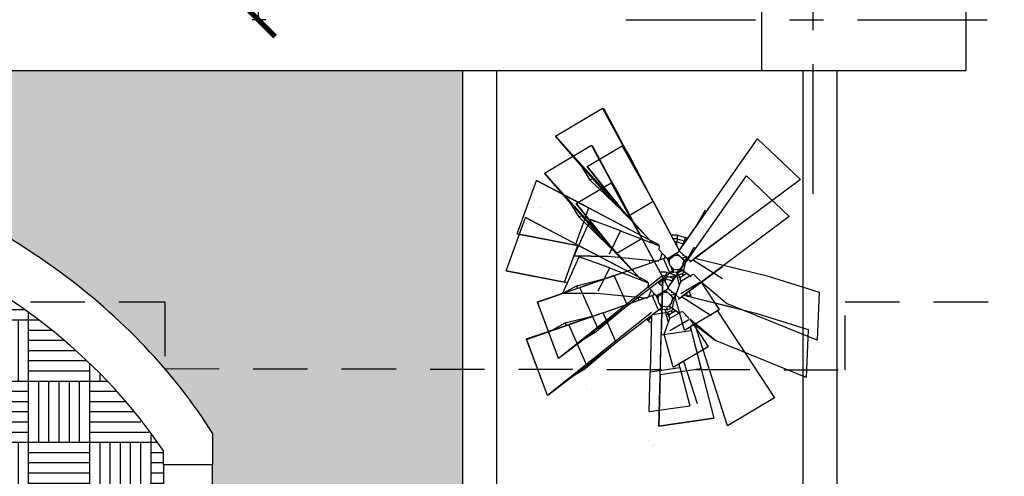
# Model space of a CAD drawing. Extents: x 713.6 to 768.7, y 21.6 to 66.6.
# Drawn here: x 752.5 to 755.4, y 32.5 to 33.9 of the extents above; entities that cross this region are included whole.
import ezdxf

# ---------------------------------------------------------------- set-up
doc = ezdxf.new("R2010")
doc.units = 0
doc.header["$LTSCALE"] = 0.08
doc.header["$MEASUREMENT"] = 0
doc.header["$PDMODE"] = 3
for name, pattern in [('CENTER', [50.8, 31.75, -6.35, 6.35, -6.35]), ('DOT2', [0.125, 0, -0.125]), ('HIDDEN', [0.375, 0.25, -0.125]), ('PEN_TYPE_1', [0])]:
    doc.linetypes.add(name, pattern=pattern)
doc.layers.get('0').update_dxf_attribs({"linetype": 'CONTINUOUS'})
doc.layers.get('DEFPOINTS').update_dxf_attribs({"linetype": 'CONTINUOUS'})
for name, color, linetype in [('Cotas Internas', 144, 'CONTINUOUS'), ('EJES', 14, 'CONTINUOUS'), ('ESTRUCTURA 2', 1, 'CONTINUOUS'), ('Mobiliario-Personas', 7, 'CONTINUOUS'), ('PAREDES', 2, 'CONTINUOUS'), ('Texturas de Pisos', 9, 'CONTINUOUS'), ('VEGETACION', 5, 'CONTINUOUS'), ('VISTAS', 6, 'CONTINUOUS')]:
    doc.layers.add(name, color=color, linetype=linetype)
doc.styles.add('ARIAL', font='ARIAL.TTF')
doc.dimstyles.new('Santos 50', dxfattribs={"dimtxt": 0.1, "dimasz": 0.1, "dimexe": 0.018, "dimexo": 0.00625, "dimgap": 0.02, "dimtad": 1, "dimzin": 4, "dimdsep": 46, "dimtxsty": 'ARIAL', "dimblk": 'ARCHTICK', "dimcen": 0.009, "dimclrd": 256, "dimclre": 256, "dimclrt": 256, "dimadec": 0, "dimazin": 1, "dimtfac": 1, "dimtofl": 0, "dimtmove": 0, "dimatfit": 3, "dimldrblk": 'ARCHTICK', "dimfxl": 0, "dimtolj": 1, "dimtzin": 0, "dimlwd": -1, "dimlwe": -1, "dimarcsym": 0})

# ---------------------------------------------------------------- blocks, each defined once
blk = doc.blocks.new('_ARCHTICK')
at = {"color": 0, "linetype": 'ByBlock', "ltscale": 0.05, "const_width": 0.15}
blk.add_lwpolyline([(-0.5, -0.5), (0.5, 0.5)], dxfattribs=at)
blk = doc.blocks.new('*D190')
at = {"layer": 'Cotas Internas', "linetype": 'ByBlock'}
for p, q in [((753.2369, 35.8917), (753.1959, 35.8917)), ((753.2139, 35.8917), (753.2139, 33.8592)), ((753.2369, 33.8592), (753.1959, 33.8592))]:
    blk.add_line(p, q, dxfattribs=at)
at = {"layer": 'DEFPOINTS', "color": 0, "linetype": 'ByBlock'}
for p in [(753.2432, 35.8917), (753.2139, 33.8592), (753.2432, 33.8592)]:
    blk.add_point(p, dxfattribs=at)
at = {"layer": 'Cotas Internas', "linetype": 'ByBlock', "xscale": 0.1, "yscale": 0.1, "zscale": 0.1}
for p, rotation in [((753.2139, 35.8917), 90), ((753.2139, 33.8592), 270)]:
    blk.add_blockref('_ARCHTICK', p, dxfattribs=dict(at, rotation=rotation))
at = {"layer": 'Cotas Internas', "linetype": 'ByBlock', "insert": (753.1428, 34.8755), "char_height": 0.1, "attachment_point": 5, "rotation": 90, "style": 'ARIAL'}
blk.add_mtext('\\A1;2.03', dxfattribs=at)

msp = doc.modelspace()

# ---------------------------------------------------------------- hatches: boundary and pattern name
at = {"layer": 'Texturas de Pisos', "linetype": 'DOT2', "ltscale": 2}
h = msp.add_hatch(dxfattribs=at)
h.set_pattern_fill('AR-PARQ1,_O', color=6, scale=0.015, double=1)
h.set_pattern_definition([(90, (-8.50104, 1.29602), (-0.18, 0.18), [0.18, -0.18]), (90, (-8.47104, 1.29602), (-0.18, 0.18), [0.18, -0.18]), (90, (-8.44104, 1.29602), (-0.18, 0.18), [0.18, -0.18]), (90, (-8.41104, 1.29602), (-0.18, 0.18), [0.18, -0.18]), (90, (-8.38104, 1.29602), (-0.18, 0.18), [0.18, -0.18]), (90, (-8.35104, 1.29602), (-0.18, 0.18), [0.18, -0.18]), (90, (-8.32104, 1.29602), (-0.18, 0.18), [0.18, -0.18]), (0, (-8.50104, 1.47602), (0.18, -0.18), [0.18, -0.18]), (0, (-8.50104, 1.50602), (0.18, -0.18), [0.18, -0.18]), (0, (-8.50104, 1.53602), (0.18, -0.18), [0.18, -0.18]), (0, (-8.50104, 1.56602), (0.18, -0.18), [0.18, -0.18]), (0, (-8.50104, 1.59602), (0.18, -0.18), [0.18, -0.18]), (0, (-8.50104, 1.62602), (0.18, -0.18), [0.18, -0.18]), (0, (-8.50104, 1.65602), (0.18, -0.18), [0.18, -0.18])])
edge = h.paths.add_edge_path()
edge.add_line((752.5244, 32.2251), (752.7002, 32.2251))
edge.add_line((752.7002, 32.2251), (752.7025, 32.2332))
edge.add_arc((752.7164, 32.2296), 0.0143, 51.8956, 165.1929, ccw=False)
edge.add_line((752.7252, 32.2408), (752.7462, 32.2251))
edge.add_line((752.7462, 32.2251), (752.7564, 32.2251))
edge.add_line((752.7564, 32.2251), (752.7564, 32.2943))
edge.add_line((752.7564, 32.2943), (752.7814, 32.2943))
edge.add_line((752.7814, 32.2943), (752.7814, 32.2251))
edge.add_line((752.7814, 32.2251), (752.9359, 32.2251))
edge.add_line((752.9359, 32.2251), (752.9359, 32.5905))
edge.add_ellipse((751.1078, 31.9251), major_axis=(-2.0369, 0), ratio=0.740602, start_angle=206.1719, end_angle=333.8281)
edge.add_line((749.2797, 32.5905), (749.2797, 32.4301))
edge.add_line((749.2797, 32.4301), (749.7236, 32.4301))
edge.add_line((749.7236, 32.4301), (749.7236, 32.3941))
edge.add_arc((749.2176, 32.4326), 0.5075, 277.0277, 355.6486, ccw=False)
edge.add_line((749.2797, 31.9289), (749.2797, 31.2598))
edge.add_ellipse((751.1078, 31.9251), major_axis=(2.0369, 0), ratio=0.740602, start_angle=206.1705, end_angle=333.8281)
edge.add_line((752.9359, 31.2598), (752.9359, 31.6251))
edge.add_line((752.9359, 31.6251), (752.7814, 31.6251))
edge.add_line((752.7814, 31.6251), (752.7814, 31.556))
edge.add_line((752.7814, 31.556), (752.7564, 31.556))
edge.add_line((752.7564, 31.556), (752.7564, 31.6251))
edge.add_line((752.7564, 31.6251), (752.7462, 31.6251))
edge.add_line((752.7462, 31.6251), (752.7252, 31.6094))
edge.add_arc((752.7164, 31.6207), 0.0143, 194.8071, 308.1044, ccw=False)
edge.add_line((752.7025, 31.617), (752.7002, 31.6251))
edge.add_line((752.7002, 31.6251), (752.5244, 31.6251))
edge.add_line((752.5244, 31.6251), (752.5244, 31.9251))
edge.add_line((752.5244, 31.9251), (752.5244, 32.2251))
h.paths.add_polyline_path([(749.9776, 32.6225), (749.9782, 32.6222, -0.004745)], flags=16)
edge = h.paths.add_edge_path()
edge.add_line((752.0693, 31.1183), (752.4352, 30.8113))
edge.add_spline(control_points=[(752.4352, 30.8113), (752.2929, 30.719), (752.133, 30.6412), (751.611, 30.4608), (751.2127, 30.4164), (750.4465, 30.4954), (750.08, 30.6186), (749.6408, 30.9001), (749.5122, 31.0108), (749.4077, 31.1324)], knot_values=[3.993456, 3.993456, 3.993456, 3.993456, 4.275682, 4.275682, 4.850673, 4.850673, 5.425664, 5.425664, 5.717085, 5.717085, 5.717085, 5.717085], degree=3, periodic=0)
edge.add_line((749.4077, 31.1324), (749.839, 31.3335))
edge.add_spline(control_points=[(749.839, 31.3335), (749.9287, 31.2503), (750.0391, 31.1724), (750.3401, 31.0192), (750.5451, 30.953), (750.975, 30.8852), (751.2018, 30.8838), (751.6366, 30.9443), (751.8413, 31.006), (752.0348, 31.1003), (752.0522, 31.1092), (752.0693, 31.1183)], knot_values=[4.091583, 4.091583, 4.091583, 4.091583, 4.385773, 4.385773, 4.780578, 4.780578, 5.175382, 5.175382, 5.570186, 5.570186, 5.610006, 5.610006, 5.610006, 5.610006], degree=3, periodic=0)
h.paths.add_polyline_path([(750.5884, 32.7852, -0.43623), (750.544, 32.8025), (750.544, 32.8024, 0.434959), (750.5884, 32.7852, -938.152817), (750.5884, 32.7851, -0.001066)], flags=16)
h.paths.add_polyline_path([(750.5106, 32.636, 0.000106), (750.5104, 32.6367, -0.003739), (750.5106, 32.6361, -0.000305)], flags=16)
h.paths.add_polyline_path([(750.3414, 32.3324), (750.303, 32.424, 0.054951), (750.2665, 32.4899), (750.2665, 32.4899, -0.054951), (750.303, 32.424), (750.3416, 32.3318, -0.00344)], flags=16)
h.paths.add_polyline_path([(750.3222, 32.5501), (750.2883, 32.6774, -0.286513), (750.3679, 32.6816, -0.002529), (750.3672, 32.682, 0.283691), (750.2883, 32.6774), (750.3222, 32.5499, -0.000139)], flags=16)
h.paths.add_polyline_path([(749.7236, 32.3941), (749.2797, 32.3941), (749.2797, 31.9289, 0.35717)], flags=16)
edge = h.paths.add_edge_path(flags=16)
edge.add_spline(control_points=[(749.9727, 32.6254), (749.9241, 32.5907), (749.8794, 32.5543), (749.839, 32.5168)], knot_values=[5.477374, 5.477374, 5.477374, 5.477374, 5.610006, 5.610006, 5.610006, 5.610006], degree=3, periodic=0)
edge.add_spline(control_points=[(749.839, 32.5168), (749.8794, 32.5543), (749.9241, 32.5907), (749.9727, 32.6254)], knot_values=[5.477374, 5.477374, 5.477374, 5.477374, 5.610006, 5.610006, 5.610006, 5.610006], degree=3, periodic=0)
edge = h.paths.add_edge_path(flags=0)
edge.add_spline(control_points=[(749.9727, 32.6254), (749.9241, 32.5907), (749.8794, 32.5543), (749.839, 32.5168)], knot_values=[5.477374, 5.477374, 5.477374, 5.477374, 5.610006, 5.610006, 5.610006, 5.610006], degree=3, periodic=0)
edge.add_spline(control_points=[(749.9727, 32.6254), (749.9241, 32.5907), (749.8794, 32.5543), (749.839, 32.5168)], knot_values=[5.477374, 5.477374, 5.477374, 5.477374, 5.610006, 5.610006, 5.610006, 5.610006], degree=3, periodic=0)
edge = h.paths.add_edge_path(flags=16)
edge.add_spline(control_points=[(750.1042, 32.7092), (750.0862, 32.699), (750.0685, 32.6885), (750.0513, 32.6778)], knot_values=[5.365404, 5.365404, 5.365404, 5.365404, 5.40877, 5.40877, 5.40877, 5.40877], degree=3, periodic=0)
edge.add_spline(control_points=[(750.0513, 32.6778), (750.0685, 32.6885), (750.0862, 32.699), (750.1042, 32.7092)], knot_values=[5.365404, 5.365404, 5.365404, 5.365404, 5.40877, 5.40877, 5.40877, 5.40877], degree=3, periodic=0)
edge = h.paths.add_edge_path(flags=0)
edge.add_spline(control_points=[(750.1042, 32.7092), (750.0862, 32.699), (750.0685, 32.6885), (750.0513, 32.6778)], knot_values=[5.365404, 5.365404, 5.365404, 5.365404, 5.40877, 5.40877, 5.40877, 5.40877], degree=3, periodic=0)
edge.add_spline(control_points=[(750.1042, 32.7092), (750.0862, 32.699), (750.0685, 32.6885), (750.0513, 32.6778)], knot_values=[5.365404, 5.365404, 5.365404, 5.365404, 5.40877, 5.40877, 5.40877, 5.40877], degree=3, periodic=0)
edge = h.paths.add_edge_path(flags=16)
edge.add_spline(control_points=[(750.5142, 32.8773), (750.4939, 32.8716), (750.4738, 32.8656), (750.4539, 32.8593)], knot_values=[5.075168, 5.075168, 5.075168, 5.075168, 5.114486, 5.114486, 5.114486, 5.114486], degree=3, periodic=0)
edge.add_spline(control_points=[(750.4539, 32.8593), (750.4738, 32.8656), (750.4939, 32.8716), (750.5142, 32.8773)], knot_values=[5.075168, 5.075168, 5.075168, 5.075168, 5.114486, 5.114486, 5.114486, 5.114486], degree=3, periodic=0)
edge = h.paths.add_edge_path(flags=0)
edge.add_spline(control_points=[(750.1042, 32.7092), (750.0862, 32.699), (750.0685, 32.6885), (750.0513, 32.6778)], knot_values=[5.365404, 5.365404, 5.365404, 5.365404, 5.40877, 5.40877, 5.40877, 5.40877], degree=3, periodic=0)
edge.add_spline(control_points=[(750.1042, 32.7092), (750.0862, 32.699), (750.0685, 32.6885), (750.0513, 32.6778)], knot_values=[5.365404, 5.365404, 5.365404, 5.365404, 5.40877, 5.40877, 5.40877, 5.40877], degree=3, periodic=0)
edge = h.paths.add_edge_path(flags=0)
edge.add_spline(control_points=[(750.5142, 32.8773), (750.4939, 32.8716), (750.4738, 32.8656), (750.4539, 32.8593)], knot_values=[5.075168, 5.075168, 5.075168, 5.075168, 5.114486, 5.114486, 5.114486, 5.114486], degree=3, periodic=0)
edge.add_spline(control_points=[(750.5142, 32.8773), (750.4939, 32.8716), (750.4738, 32.8656), (750.4539, 32.8593)], knot_values=[5.075168, 5.075168, 5.075168, 5.075168, 5.114486, 5.114486, 5.114486, 5.114486], degree=3, periodic=0)
edge = h.paths.add_edge_path(flags=0)
edge.add_spline(control_points=[(750.1042, 32.7092), (750.0862, 32.699), (750.0685, 32.6885), (750.0513, 32.6778)], knot_values=[5.365404, 5.365404, 5.365404, 5.365404, 5.40877, 5.40877, 5.40877, 5.40877], degree=3, periodic=0)
edge.add_spline(control_points=[(750.1042, 32.7092), (750.0862, 32.699), (750.0685, 32.6885), (750.0513, 32.6778)], knot_values=[5.365404, 5.365404, 5.365404, 5.365404, 5.40877, 5.40877, 5.40877, 5.40877], degree=3, periodic=0)
edge = h.paths.add_edge_path(flags=0)
edge.add_spline(control_points=[(750.5142, 32.8773), (750.4939, 32.8716), (750.4738, 32.8656), (750.4539, 32.8593)], knot_values=[5.075168, 5.075168, 5.075168, 5.075168, 5.114486, 5.114486, 5.114486, 5.114486], degree=3, periodic=0)
edge.add_spline(control_points=[(750.5142, 32.8773), (750.4939, 32.8716), (750.4738, 32.8656), (750.4539, 32.8593)], knot_values=[5.075168, 5.075168, 5.075168, 5.075168, 5.114486, 5.114486, 5.114486, 5.114486], degree=3, periodic=0)
edge = h.paths.add_edge_path(flags=0)
edge.add_spline(control_points=[(750.1042, 32.7092), (750.0862, 32.699), (750.0685, 32.6885), (750.0513, 32.6778)], knot_values=[5.365404, 5.365404, 5.365404, 5.365404, 5.40877, 5.40877, 5.40877, 5.40877], degree=3, periodic=0)
edge.add_spline(control_points=[(750.1042, 32.7092), (750.0862, 32.699), (750.0685, 32.6885), (750.0513, 32.6778)], knot_values=[5.365404, 5.365404, 5.365404, 5.365404, 5.40877, 5.40877, 5.40877, 5.40877], degree=3, periodic=0)
edge = h.paths.add_edge_path(flags=0)
edge.add_spline(control_points=[(750.5142, 32.8773), (750.4939, 32.8716), (750.4738, 32.8656), (750.4539, 32.8593)], knot_values=[5.075168, 5.075168, 5.075168, 5.075168, 5.114486, 5.114486, 5.114486, 5.114486], degree=3, periodic=0)
edge.add_spline(control_points=[(750.5142, 32.8773), (750.4939, 32.8716), (750.4738, 32.8656), (750.4539, 32.8593)], knot_values=[5.075168, 5.075168, 5.075168, 5.075168, 5.114486, 5.114486, 5.114486, 5.114486], degree=3, periodic=0)
edge = h.paths.add_edge_path(flags=0)
edge.add_spline(control_points=[(750.1042, 32.7092), (750.0862, 32.699), (750.0685, 32.6885), (750.0513, 32.6778)], knot_values=[5.365404, 5.365404, 5.365404, 5.365404, 5.40877, 5.40877, 5.40877, 5.40877], degree=3, periodic=0)
edge.add_spline(control_points=[(750.1042, 32.7092), (750.0862, 32.699), (750.0685, 32.6885), (750.0513, 32.6778)], knot_values=[5.365404, 5.365404, 5.365404, 5.365404, 5.40877, 5.40877, 5.40877, 5.40877], degree=3, periodic=0)
edge = h.paths.add_edge_path(flags=0)
edge.add_spline(control_points=[(750.5142, 32.8773), (750.4939, 32.8716), (750.4738, 32.8656), (750.4539, 32.8593)], knot_values=[5.075168, 5.075168, 5.075168, 5.075168, 5.114486, 5.114486, 5.114486, 5.114486], degree=3, periodic=0)
edge.add_spline(control_points=[(750.5142, 32.8773), (750.4939, 32.8716), (750.4738, 32.8656), (750.4539, 32.8593)], knot_values=[5.075168, 5.075168, 5.075168, 5.075168, 5.114486, 5.114486, 5.114486, 5.114486], degree=3, periodic=0)
edge = h.paths.add_edge_path(flags=0)
edge.add_spline(control_points=[(750.1042, 32.7092), (750.0862, 32.699), (750.0685, 32.6885), (750.0513, 32.6778)], knot_values=[5.365404, 5.365404, 5.365404, 5.365404, 5.40877, 5.40877, 5.40877, 5.40877], degree=3, periodic=0)
edge.add_spline(control_points=[(750.1042, 32.7092), (750.0862, 32.699), (750.0685, 32.6885), (750.0513, 32.6778)], knot_values=[5.365404, 5.365404, 5.365404, 5.365404, 5.40877, 5.40877, 5.40877, 5.40877], degree=3, periodic=0)
edge = h.paths.add_edge_path(flags=0)
edge.add_spline(control_points=[(750.5142, 32.8773), (750.4939, 32.8716), (750.4738, 32.8656), (750.4539, 32.8593)], knot_values=[5.075168, 5.075168, 5.075168, 5.075168, 5.114486, 5.114486, 5.114486, 5.114486], degree=3, periodic=0)
edge.add_spline(control_points=[(750.5142, 32.8773), (750.4939, 32.8716), (750.4738, 32.8656), (750.4539, 32.8593)], knot_values=[5.075168, 5.075168, 5.075168, 5.075168, 5.114486, 5.114486, 5.114486, 5.114486], degree=3, periodic=0)
edge = h.paths.add_edge_path(flags=16)
edge.add_spline(control_points=[(752.0693, 32.732), (752.0522, 32.7411), (752.0348, 32.75), (751.8413, 32.8443), (751.6366, 32.906), (751.2018, 32.9665), (750.975, 32.9651), (750.7067, 32.9228), (750.6539, 32.9124), (750.6021, 32.9001)], knot_values=[4.091583, 4.091583, 4.091583, 4.091583, 4.131403, 4.131403, 4.526207, 4.526207, 4.921012, 4.921012, 5.019049, 5.019049, 5.019049, 5.019049], degree=3, periodic=0)
edge.add_spline(control_points=[(750.6021, 32.9001), (750.6539, 32.9124), (750.7067, 32.9228), (750.975, 32.9651), (751.2018, 32.9665), (751.6366, 32.906), (751.8413, 32.8443), (752.0348, 32.75), (752.0522, 32.7411), (752.0693, 32.732)], knot_values=[4.091583, 4.091583, 4.091583, 4.091583, 4.18962, 4.18962, 4.584425, 4.584425, 4.979229, 4.979229, 5.019049, 5.019049, 5.019049, 5.019049], degree=3, periodic=0)
edge = h.paths.add_edge_path(flags=0)
edge.add_spline(control_points=[(750.1042, 32.7092), (750.0862, 32.699), (750.0685, 32.6885), (750.0513, 32.6778)], knot_values=[5.365404, 5.365404, 5.365404, 5.365404, 5.40877, 5.40877, 5.40877, 5.40877], degree=3, periodic=0)
edge.add_spline(control_points=[(750.1042, 32.7092), (750.0862, 32.699), (750.0685, 32.6885), (750.0513, 32.6778)], knot_values=[5.365404, 5.365404, 5.365404, 5.365404, 5.40877, 5.40877, 5.40877, 5.40877], degree=3, periodic=0)
edge = h.paths.add_edge_path(flags=0)
edge.add_spline(control_points=[(750.5142, 32.8773), (750.4939, 32.8716), (750.4738, 32.8656), (750.4539, 32.8593)], knot_values=[5.075168, 5.075168, 5.075168, 5.075168, 5.114486, 5.114486, 5.114486, 5.114486], degree=3, periodic=0)
edge.add_spline(control_points=[(750.5142, 32.8773), (750.4939, 32.8716), (750.4738, 32.8656), (750.4539, 32.8593)], knot_values=[5.075168, 5.075168, 5.075168, 5.075168, 5.114486, 5.114486, 5.114486, 5.114486], degree=3, periodic=0)
edge = h.paths.add_edge_path(flags=0)
edge.add_spline(control_points=[(752.0693, 32.732), (752.0522, 32.7411), (752.0348, 32.75), (751.8413, 32.8443), (751.6366, 32.906), (751.2018, 32.9665), (750.975, 32.9651), (750.7067, 32.9228), (750.6539, 32.9124), (750.6021, 32.9001)], knot_values=[4.091583, 4.091583, 4.091583, 4.091583, 4.131403, 4.131403, 4.526207, 4.526207, 4.921012, 4.921012, 5.019049, 5.019049, 5.019049, 5.019049], degree=3, periodic=0)
edge.add_spline(control_points=[(752.0693, 32.732), (752.0522, 32.7411), (752.0348, 32.75), (751.8413, 32.8443), (751.6366, 32.906), (751.2018, 32.9665), (750.975, 32.9651), (750.7067, 32.9228), (750.6539, 32.9124), (750.6021, 32.9001)], knot_values=[4.091583, 4.091583, 4.091583, 4.091583, 4.131403, 4.131403, 4.526207, 4.526207, 4.921012, 4.921012, 5.019049, 5.019049, 5.019049, 5.019049], degree=3, periodic=0)
edge = h.paths.add_edge_path()
edge.add_arc((749.9927, 32.6537), 0.0346, 234.7641, 244.7803)
edge.add_line((750.0249, 32.6003), (749.9779, 32.6224))
edge.add_line((749.839, 32.5168), (749.4077, 32.7179))
edge.add_arc((750.4047, 32.7499), 0.0777, 351.8902, 372.5067)
edge.add_spline(control_points=[(750.5142, 32.8773), (750.4939, 32.8716), (750.4738, 32.8656), (750.4539, 32.8593)], knot_values=[5.075168, 5.075168, 5.075168, 5.075168, 5.114486, 5.114486, 5.114486, 5.114486], degree=3, periodic=0)
edge.add_spline(control_points=[(750.1042, 32.7092), (750.0862, 32.699), (750.0685, 32.6885), (750.0513, 32.6778)], knot_values=[5.365404, 5.365404, 5.365404, 5.365404, 5.40877, 5.40877, 5.40877, 5.40877], degree=3, periodic=0)
edge.add_line((750.544, 32.8024), (750.5142, 32.8773))
edge.add_line((750.6394, 32.8518), (750.6021, 32.9001))
edge.add_arc((750.5742, 32.8145), 0.0325, 201.7276, 295.8893)
edge.add_line((750.6441, 32.8298), (750.6333, 32.7856))
edge.add_arc((750.6108, 32.7911), 0.0232, 194.6507, 346.3628)
edge.add_arc((750.6188, 32.8359), 0.026, 346.3628, 397.6404)
edge.add_arc((750.8261, 33.099), 0.8204, 208.3698, 211.2087)
edge.add_arc((750.3466, 32.8086), 0.323, 203.8835, 210.1245)
edge.add_line((750.1585, 32.6412), (750.2658, 32.4908))
edge.add_line((750.3415, 32.3321), (750.303, 32.424))
edge.add_arc((749.986, 32.2913), 0.3437, 22.7246, 35.4983)
edge.add_arc((750.0389, 32.63), 0.0328, 244.7803, 390.1245)
edge.add_arc((750.2025, 32.7213), 0.0914, 211.2087, 241.2188)
edge.add_arc((750.4047, 32.7499), 0.0777, 241.3623, 269.9307)
edge.add_arc((749.7257, 32.5993), 0.7732, 12.5067, 19.6505)
edge.add_arc((750.4696, 32.6263), 0.0421, 208.4336, 373.8245)
edge.add_arc((748.9488, 32.2521), 1.6083, 13.8245, 17.6235)
edge.add_arc((750.5946, 32.6939), 0.1842, 201.9915, 208.4336)
edge.add_line((750.4046, 32.6723), (750.4238, 32.625))
edge.add_arc((750.3816, 32.3489), 0.0435, 202.7246, 401.3699)
edge.add_arc((750.7346, 32.6597), 0.4267, 194.904, 221.3699)
edge.add_arc((750.3315, 32.6158), 0.0752, 61.3623, 125.014)
edge.add_line((750.2883, 32.6774), (750.3222, 32.55))
edge.add_line((752.4352, 33.039), (752.0693, 32.732))
edge.add_spline(control_points=[(752.4352, 33.039), (752.2929, 33.1313), (752.133, 33.209), (751.611, 33.3895), (751.2127, 33.4339), (750.4465, 33.3549), (750.08, 33.2317), (749.6408, 32.9502), (749.5122, 32.8395), (749.4077, 32.7179)], knot_values=[3.993456, 3.993456, 3.993456, 3.993456, 4.275682, 4.275682, 4.850673, 4.850673, 5.425664, 5.425664, 5.717085, 5.717085, 5.717085, 5.717085], degree=3, periodic=0)
at = {"layer": 'VEGETACION', "linetype": 'ByBlock'}
h = msp.add_hatch(dxfattribs=at)
h.set_pattern_fill('AR-SAND', color=256, scale=0.0035, style=0, double=1)
h.set_pattern_definition([(37.5, (486.14369, -40.21642), (-0.00560011, 0.17129463), [0, -0.135128, 0, -0.15113, 0, -0.1444625]), (7.5, (486.1437, -40.21642), (0.15733315, 0.25088879), [0, -0.072898, 0, -0.121793, 0, -0.0466725]), (327.5, (486.03434, -40.21642), (0.27684733, 0.000503015), [0, -0.04445, 0, -0.16002, 0, -0.208915]), (317.5, (486.03434, -40.21642), (0.26724476, 0.07802526), [0, -0.022225, 0, -0.104902, 0, -0.120015])])
h.paths.add_polyline_path([(754.4982, 33.5285), (754.2316, 33.5285), (754.2196, 33.4568), (753.9932, 33.377), (753.834, 33.2406, -0.001469), (753.8342, 33.2401, -0.013144), (753.8355, 33.2351, -0.058345), (753.8371, 33.2223), (754.0465, 33.2572), (754.0997, 32.8712), (754.1131, 32.5918), (753.9, 32.3123), (754.1264, 32.2458), (754.446, 32.2591), (754.526, 32.4454), (754.4594, 32.8047), (754.3128, 32.9112)])
h.paths.add_polyline_path([(754.3262, 32.6716), (754.3262, 32.5918), (754.2995, 32.472), (754.193, 32.4188), (754.2063, 32.5519)], flags=16)
at = {"layer": 'VISTAS', "linetype": 'Continuous'}
h = msp.add_hatch(dxfattribs=at)
h.set_pattern_fill('AR-SAND,_O', color=256, scale=0.05, double=1)
h.set_pattern_definition([(37.5, (-6.00077, 13.682184), (-0.003149668, 0.0963411885), [0, -0.076, 0, -0.085, 0, -0.08125]), (7.5, (-6.00077, 13.68218), (0.088488835, 0.141107303), [0, -0.041, 0, -0.0685, 0, -0.02625]), (327.5, (-6.06227, 13.682184), (0.155707093, 0.000282953), [0, -0.025, 0, -0.09, 0, -0.1175]), (317.5, (-6.06227, 13.68218), (0.15030633, 0.043883778), [0, -0.0125, 0, -0.059, 0, -0.0675])])
h.paths.add_polyline_path([(753.8144, 33.7092), (748.8199, 33.7092, -0.139203), (747.4089, 30.0792), (753.8144, 30.0792)])
edge = h.paths.add_edge_path(flags=16)
edge.add_spline(control_points=[(749.1356, 32.643), (749.2306, 32.7936), (749.3545, 32.9322), (749.7672, 33.2704), (750.1078, 33.4298), (750.8472, 33.5976), (751.2454, 33.606), (751.9956, 33.4695), (752.347, 33.3249), (752.8128, 32.9841), (752.967, 32.8221), (753.0801, 32.643)], knot_values=[3.578416, 3.578416, 3.578416, 3.578416, 3.876511, 3.876511, 4.414867, 4.414867, 4.953223, 4.953223, 5.491579, 5.491579, 5.846326, 5.846326, 5.846326, 5.846326], degree=3, periodic=0)
edge.add_line((753.0801, 32.643), (753.0802, 31.2072))
edge.add_spline(control_points=[(753.0802, 31.2072), (752.9568, 31.012), (752.7846, 30.8373), (752.2202, 30.45), (751.7591, 30.301), (750.8099, 30.243), (750.3239, 30.3342), (749.5874, 30.6936), (749.3114, 30.9292), (749.1354, 31.2072)], knot_values=[6.719979, 6.719979, 6.719979, 6.719979, 7.106684, 7.106684, 7.771638, 7.771638, 8.436592, 8.436592, 8.987984, 8.987984, 8.987984, 8.987984], degree=3, periodic=0)
edge.add_line((749.1354, 31.2072), (749.1354, 31.4051))
edge.add_line((749.1354, 31.4051), (749.2797, 31.4051))
edge.add_line((749.2797, 31.4051), (749.2797, 32.3941))
edge.add_line((749.2797, 32.3941), (749.2186, 32.3941))
edge.add_line((749.2186, 32.3941), (749.2186, 32.4301))
edge.add_line((749.2186, 32.4301), (749.2797, 32.4301))
edge.add_line((749.2797, 32.4301), (749.2797, 32.4451))
edge.add_line((749.2797, 32.4451), (749.1354, 32.4451))
edge.add_line((749.1354, 32.4451), (749.1354, 32.6427))
h.paths.add_polyline_path([(749.1966, 31.4561), (749.1966, 31.4201), (748.6916, 31.4201), (748.6916, 31.4561)], flags=16)

# ---------------------------------------------------------------- linework, layer by layer
at = {"linetype": 'HIDDEN', "ltscale": 8}
msp.add_lwpolyline([(751.2444, 33.7092), (751.2444, 33.0292), (752.9394, 33.0292), (752.9391, 32.8329), (754.9394, 32.8292), (754.9394, 33.0292), (756.5644, 33.0292), (756.5644, 33.7092), (758.9144, 33.7092)], dxfattribs=at)
at = {"layer": 'EJES', "linetype": 'CENTER', "ltscale": 0.15}
for p, q in [((754.8444, 34.4092), (754.8444, 33.3092)), ((754.2944, 33.8592), (755.6944, 33.8592))]:
    msp.add_line(p, q, dxfattribs=at)
at = {"layer": 'ESTRUCTURA 2'}
msp.add_lwpolyline([(754.6944, 34.0092), (755.2944, 34.0092), (755.2944, 33.7092), (754.6944, 33.7092)], close=True, dxfattribs=at)
at = {"layer": 'Mobiliario-Personas', "linetype": 'ByBlock'}
for p, q in [((752.9359, 32.5501), (752.9359, 31.3001)), ((753.0802, 31.3001), (753.0801, 32.5501))]:
    msp.add_line(p, q, dxfattribs=at)
at = {"layer": 'PAREDES'}
for p, q in [((754.6944, 33.7092), (751.5444, 33.7092)), ((753.0801, 32.643), (753.0801, 32.5501)), ((752.9359, 32.5501), (752.9359, 32.5905)), ((753.0801, 32.5501), (752.9359, 32.5501))]:
    msp.add_line(p, q, dxfattribs=at)
msp.add_ellipse((751.1078, 31.9251), major_axis=(-2.0369, 0), ratio=0.740602, start_param=3.598378, end_param=5.8264, dxfattribs=at)
msp.add_open_spline([(753.0801, 32.643), (752.967, 32.8221), (752.8128, 32.9841), (752.347, 33.3249), (751.9956, 33.4695), (751.2454, 33.606), (750.8472, 33.5976), (750.1078, 33.4298), (749.7672, 33.2704), (749.3545, 32.9322), (749.2306, 32.7936), (749.1356, 32.643)], degree=3, knots=[3.578416, 3.578416, 3.578416, 3.578416, 3.933163, 3.933163, 4.471519, 4.471519, 5.009875, 5.009875, 5.548231, 5.548231, 5.846326, 5.846326, 5.846326, 5.846326], dxfattribs=at)
at = {"layer": 'Texturas de Pisos'}
for p, q in [((753.8144, 33.7092), (753.8144, 30.0792)), ((753.9144, 33.7092), (753.9144, 29.9792)), ((754.8144, 33.7092), (754.8144, 28.8396)), ((754.9144, 33.7092), (754.9144, 28.8396))]:
    msp.add_line(p, q, dxfattribs=at)
at = {"layer": 'VEGETACION', "color": 9, "linetype": 'PEN_TYPE_1'}
for p, q in [((754.0879, 33.5166), (754.2264, 33.5988)), ((754.0879, 33.5166), (754.2264, 33.5988)), ((754.2264, 33.5988), (754.2823, 33.4964)), ((754.3324, 33.4042), (754.2264, 33.5988)), ((754.2287, 33.5987), (754.4518, 33.1804)), ((754.0879, 33.5166), (754.236, 33.3469)), ((754.1657, 33.4272), (754.0879, 33.5166)), ((754.3643, 33.2117), (754.0879, 33.5166)), ((754.0553, 33.4074), (754.1938, 33.4896)), ((754.0553, 33.4074), (754.1938, 33.4896)), ((754.1811, 33.4273), (754.2839, 33.4883)), ((754.1938, 33.4896), (754.2496, 33.3871)), ((754.2998, 33.2949), (754.1938, 33.4896)), ((754.196, 33.4894), (754.4191, 33.0711)), ((754.2823, 33.4964), (754.3059, 33.4562)), ((754.2839, 33.4883), (754.369, 33.3355)), ((754.3745, 33.3252), (754.2839, 33.4883)), ((754.4518, 33.1804), (754.6818, 33.5091)), ((754.6818, 33.5091), (754.8076, 33.3891)), ((754.3059, 33.4562), (754.3045, 33.4554)), ((754.3059, 33.4562), (754.3636, 33.3458)), ((754.1658, 33.4273), (754.1657, 33.4272)), ((754.1902, 33.3876), (754.1657, 33.4272)), ((754.2908, 33.2891), (754.1811, 33.4273)), ((754.1811, 33.4273), (754.2991, 33.2804)), ((754.133, 33.318), (754.0553, 33.4074)), ((754.0553, 33.4074), (754.2033, 33.2377)), ((754.3316, 33.1025), (754.0553, 33.4074)), ((754.3324, 33.4042), (754.369, 33.3355)), ((754.4191, 33.0711), (754.6492, 33.3998)), ((754.6492, 33.3998), (754.775, 33.2799)), ((753.9753, 33.2296), (754.032, 33.3865)), ((754.1861, 33.3055), (754.032, 33.3865)), ((754.032, 33.3865), (754.3643, 33.2117)), ((754.1484, 33.3181), (754.2513, 33.3791)), ((754.197, 33.3916), (754.1902, 33.3876)), ((754.2826, 33.2978), (754.1902, 33.3876)), ((754.2496, 33.3871), (754.2732, 33.3469)), ((754.2513, 33.3791), (754.3364, 33.2263)), ((754.3419, 33.216), (754.2513, 33.3791)), ((754.8076, 33.3891), (754.4976, 33.158)), ((754.242, 33.3505), (754.236, 33.3469)), ((754.2908, 33.2891), (754.236, 33.3469)), ((754.2732, 33.3469), (754.2719, 33.3461)), ((754.2732, 33.3469), (754.3309, 33.2366)), ((754.1332, 33.3181), (754.133, 33.318)), ((754.1576, 33.2783), (754.133, 33.318)), ((754.2582, 33.1799), (754.1484, 33.3181)), ((754.1484, 33.3181), (754.2664, 33.1712)), ((754.2991, 33.2804), (754.3745, 33.3252)), ((754.369, 33.3355), (754.3689, 33.3354)), ((754.3745, 33.3252), (754.369, 33.3355)), ((754.3745, 33.3252), (754.4518, 33.1804)), ((754.1466, 33.1961), (754.1861, 33.3055)), ((754.1644, 33.2823), (754.1576, 33.2783)), ((754.1861, 33.3055), (754.3643, 33.2117)), ((754.2917, 33.2896), (754.2908, 33.2891)), ((754.2908, 33.2891), (754.2991, 33.2804)), ((754.2998, 33.2949), (754.2986, 33.2942)), ((754.2998, 33.2949), (754.3364, 33.2263)), ((754.4509, 33.1791), (754.5396, 33.3058)), ((754.5274, 33.2986), (754.4983, 33.2469)), ((753.9427, 33.1203), (753.9994, 33.2773)), ((754.1535, 33.1962), (753.9994, 33.2773)), ((753.9994, 33.2773), (754.3316, 33.1025)), ((754.1424, 33.1644), (754.1904, 33.271)), ((754.25, 33.1885), (754.1576, 33.2783)), ((754.279, 33.2382), (754.1904, 33.271)), ((754.2042, 33.2649), (754.1904, 33.271)), ((754.3643, 33.2117), (754.2991, 33.2804)), ((754.775, 33.2799), (754.4649, 33.0488)), ((753.9753, 33.2296), (754.1466, 33.1961)), ((754.1558, 33.1943), (753.9753, 33.2296)), ((754.2094, 33.2413), (754.2033, 33.2377)), ((754.2582, 33.1799), (754.2033, 33.2377)), ((754.279, 33.2382), (754.2453, 33.169)), ((754.279, 33.2382), (754.3934, 33.1944)), ((754.3364, 33.2263), (754.3362, 33.2262)), ((754.3419, 33.216), (754.3364, 33.2263)), ((754.4456, 33.2257), (754.4278, 33.2254)), ((754.4456, 33.2257), (754.4451, 33.2148)), ((754.4456, 33.2257), (754.4698, 33.218)), ((754.4911, 33.1532), (754.6111, 33.2427)), ((754.114, 33.0869), (754.1535, 33.1962)), ((754.1558, 33.1943), (754.1466, 33.1961)), ((754.1535, 33.1962), (754.3316, 33.1025)), ((754.2664, 33.1712), (754.3419, 33.216)), ((754.3419, 33.216), (754.4191, 33.0711)), ((754.3924, 33.1969), (754.365, 33.2109)), ((754.3735, 33.202), (754.365, 33.2109)), ((754.3728, 33.2028), (754.366, 33.2049)), ((754.4183, 33.0699), (754.5069, 33.1966)), ((754.4451, 33.2148), (754.4335, 33.2146)), ((754.4448, 33.2061), (754.4381, 33.206)), ((754.4443, 33.1944), (754.4448, 33.2061)), ((754.4451, 33.2148), (754.4448, 33.2061)), ((754.4448, 33.2061), (754.4633, 33.2003)), ((754.4451, 33.2148), (754.4662, 33.2082)), ((754.4606, 33.1929), (754.4633, 33.2003)), ((754.4662, 33.2082), (754.4633, 33.2003)), ((754.4649, 33.1991), (754.4633, 33.2003)), ((754.4698, 33.218), (754.4662, 33.2082)), ((754.4696, 33.2058), (754.4662, 33.2082)), ((754.4754, 33.2141), (754.4698, 33.218)), ((754.5733, 33.2135), (754.4978, 33.158)), ((754.1424, 33.1644), (754.1558, 33.1943)), ((754.259, 33.1804), (754.2582, 33.1799)), ((754.2582, 33.1799), (754.2664, 33.1712)), ((754.3316, 33.1025), (754.2664, 33.1712)), ((754.3925, 33.182), (754.3934, 33.1944)), ((754.417, 33.1561), (754.3925, 33.182)), ((754.4013, 33.1727), (754.3942, 33.153)), ((754.4474, 33.1742), (754.417, 33.1561)), ((754.4222, 33.1544), (754.4363, 33.1659)), ((754.4224, 33.1542), (754.4363, 33.1658)), ((754.4362, 33.1661), (754.4363, 33.1658)), ((754.4459, 33.1654), (754.4362, 33.1661)), ((754.4505, 33.1652), (754.4363, 33.1658)), ((754.4447, 33.1703), (754.4477, 33.1743)), ((754.4693, 33.1486), (754.4447, 33.1703)), ((754.4529, 33.1774), (754.4477, 33.1743)), ((754.451, 33.1791), (754.4486, 33.1756)), ((754.4526, 33.1816), (754.4508, 33.1822)), ((754.4509, 33.1791), (754.4674, 33.1646)), ((754.4615, 33.1657), (754.4617, 33.1669)), ((754.4617, 33.1669), (754.463, 33.1663)), ((754.4948, 33.1893), (754.4657, 33.1377)), ((754.4948, 33.1893), (754.499, 33.1853)), ((754.0354, 33.0282), (754.3827, 33.149)), ((754.1097, 33.0552), (754.1578, 33.1618)), ((754.1424, 33.1644), (754.2422, 33.1627)), ((754.2422, 33.1627), (754.1424, 33.1644)), ((754.1716, 33.1556), (754.1578, 33.1618)), ((754.2464, 33.1289), (754.1578, 33.1618)), ((754.3842, 33.1489), (754.2422, 33.1627)), ((754.3827, 33.149), (754.2422, 33.1627)), ((754.2605, 33.1065), (754.3827, 33.149)), ((754.3636, 33.1509), (754.3645, 33.1427)), ((754.3739, 33.1499), (754.3743, 33.1461)), ((754.3822, 33.1491), (754.3822, 33.1488)), ((754.3851, 33.1498), (754.3847, 33.1493)), ((754.3912, 33.1482), (754.3847, 33.1493)), ((754.3851, 33.1498), (754.4049, 33.1567)), ((754.4235, 33.1145), (754.4049, 33.1567)), ((754.4063, 33.1535), (754.41, 33.1636)), ((754.4136, 33.1598), (754.4079, 33.1578)), ((754.4106, 33.1587), (754.4085, 33.1597)), ((754.4124, 33.161), (754.4112, 33.1589)), ((754.4234, 33.141), (754.4166, 33.1566)), ((754.417, 33.1561), (754.4227, 33.1502)), ((754.4222, 33.1544), (754.4224, 33.1542)), ((754.4223, 33.1543), (754.4227, 33.1502)), ((754.4238, 33.1369), (754.4224, 33.1542)), ((754.4237, 33.1369), (754.4234, 33.141)), ((754.4237, 33.1369), (754.4238, 33.1369)), ((754.4266, 33.1339), (754.4237, 33.1368)), ((754.436, 33.1243), (754.4238, 33.1369)), ((754.4628, 33.1585), (754.4599, 33.1576)), ((754.4649, 33.1481), (754.461, 33.1359)), ((754.4615, 33.1355), (754.465, 33.1481)), ((754.4715, 33.161), (754.463, 33.1586)), ((754.4718, 33.1607), (754.4637, 33.1208)), ((754.4649, 33.1481), (754.4638, 33.1534)), ((754.465, 33.1481), (754.4649, 33.1481)), ((754.4674, 33.1646), (754.4748, 33.1627)), ((754.4683, 33.1638), (754.4853, 33.1488)), ((754.4824, 33.1466), (754.4867, 33.1499)), ((754.4853, 33.1488), (754.4905, 33.1528)), ((754.5783, 33.0971), (754.4905, 33.1528)), ((754.4957, 33.1567), (754.4912, 33.1532)), ((754.4976, 33.158), (754.6378, 33.1233)), ((754.4976, 33.158), (754.7097, 33.1055)), ((754.4988, 33.1577), (754.4985, 33.1585)), ((753.9427, 33.1203), (754.114, 33.0869)), ((754.1232, 33.0851), (753.9427, 33.1203)), ((754.2464, 33.1289), (754.2127, 33.0598)), ((754.2464, 33.1289), (754.3608, 33.0852)), ((754.2992, 33.0184), (754.4235, 33.1145)), ((754.4129, 33.1164), (754.3951, 33.1161)), ((754.4129, 33.1164), (754.4125, 33.1056)), ((754.4129, 33.1164), (754.4372, 33.1088)), ((754.4233, 33.1143), (754.4422, 33.1171)), ((754.4235, 33.1145), (754.4322, 33.1212)), ((754.4248, 33.1155), (754.4259, 33.1147)), ((754.4322, 33.1212), (754.4266, 33.1339)), ((754.4338, 33.1159), (754.4301, 33.1196)), ((754.4372, 33.1088), (754.4335, 33.0989)), ((754.434, 33.1159), (754.436, 33.1243)), ((754.4478, 33.1231), (754.436, 33.1243)), ((754.4428, 33.1049), (754.4372, 33.1088)), ((754.4422, 33.1171), (754.4451, 33.1059)), ((754.4478, 33.1153), (754.4426, 33.1154)), ((754.4445, 33.1083), (754.4511, 33.1084)), ((754.4478, 33.1231), (754.4538, 33.1267)), ((754.4478, 33.1231), (754.4478, 33.1153)), ((754.4478, 33.1153), (754.4584, 33.1192)), ((754.4606, 33.112), (754.4511, 33.1084)), ((754.4528, 33.102), (754.4511, 33.1084)), ((754.453, 33.1007), (754.474, 33.1131)), ((754.4538, 33.1267), (754.454, 33.1267)), ((754.454, 33.1267), (754.4539, 33.1266)), ((754.4541, 33.1265), (754.4539, 33.1266)), ((754.461, 33.1359), (754.454, 33.1267)), ((754.454, 33.1267), (754.454, 33.1267)), ((754.4541, 33.1265), (754.4584, 33.1192)), ((754.4611, 33.1358), (754.4547, 33.1261)), ((754.4651, 33.1198), (754.4547, 33.1261)), ((754.4604, 33.1227), (754.4584, 33.1192)), ((754.4585, 33.044), (754.5785, 33.1334)), ((754.4606, 33.112), (754.4675, 33.118)), ((754.4606, 33.112), (754.4636, 33.107)), ((754.4611, 33.1358), (754.461, 33.1359)), ((754.4637, 33.1208), (754.4865, 33.1036)), ((754.468, 33.1096), (754.473, 33.1138)), ((754.4887, 33.1083), (754.4863, 33.1069)), ((754.4938, 33.1095), (754.4887, 33.1083)), ((754.493, 33.1107), (754.4939, 33.1092)), ((754.5137, 33.0896), (754.4941, 33.1095)), ((754.0349, 33.0295), (754.1833, 33.0796)), ((754.4031, 33.107), (754.0968, 32.8624)), ((754.1097, 33.0552), (754.1232, 33.0851)), ((754.1232, 33.0851), (754.114, 33.0869)), ((754.1493, 33.0767), (754.2404, 33.0995)), ((754.2605, 33.1065), (754.1598, 33.0714)), ((754.2992, 33.0184), (754.2605, 33.1065)), ((754.3597, 33.0877), (754.3324, 33.1017)), ((754.3408, 33.0928), (754.3324, 33.1017)), ((754.3401, 33.0935), (754.3334, 33.0956)), ((754.3599, 33.0727), (754.3608, 33.0852)), ((754.3891, 33.0879), (754.393, 33.0831)), ((754.3914, 32.6638), (754.4031, 33.107)), ((754.393, 33.0831), (754.3995, 33.091)), ((754.393, 33.0831), (754.4023, 33.0766)), ((754.397, 33.094), (754.3995, 33.091)), ((754.4029, 33.0985), (754.3985, 32.9324)), ((754.4028, 33.0949), (754.3995, 33.091)), ((754.3995, 33.091), (754.4026, 33.0888)), ((754.4125, 33.1056), (754.4009, 33.1054)), ((754.4451, 33.1059), (754.4048, 33.1)), ((754.4121, 33.0969), (754.4055, 33.0968)), ((754.4116, 33.0852), (754.4121, 33.0969)), ((754.4125, 33.1056), (754.4121, 33.0969)), ((754.4121, 33.0969), (754.4306, 33.091)), ((754.4125, 33.1056), (754.4335, 33.0989)), ((754.4279, 33.0837), (754.4306, 33.091)), ((754.4335, 33.0989), (754.4306, 33.091)), ((754.4323, 33.0899), (754.4306, 33.091)), ((754.4369, 33.0966), (754.4335, 33.0989)), ((754.4398, 33.0432), (754.4567, 33.0893)), ((754.4524, 33.0775), (754.4451, 33.1059)), ((754.4461, 33.1018), (754.4528, 33.102)), ((754.4517, 33.0802), (754.4534, 33.0802)), ((754.4528, 33.102), (754.4592, 33.1044)), ((754.4528, 33.102), (754.4531, 33.1007)), ((754.4567, 33.0893), (754.453, 33.1007)), ((754.4536, 33.0988), (754.4563, 33.0883)), ((754.484, 33.1055), (754.4567, 33.0893)), ((754.5119, 33.0859), (754.4567, 33.0532)), ((754.5407, 33.1043), (754.4651, 33.0487)), ((754.5905, 33.0248), (754.5153, 33.0879)), ((754.5153, 33.0879), (754.5694, 33.0071)), ((754.7097, 33.1055), (754.8629, 33.0574)), ((754.0349, 33.0295), (754.1125, 33.0557)), ((754.1097, 33.0552), (754.2095, 33.0534)), ((754.2095, 33.0534), (754.1097, 33.0552)), ((754.1125, 33.0557), (754.1493, 33.0767)), ((754.1493, 33.0767), (754.152, 33.0697)), ((754.2125, 32.9514), (754.1598, 33.0714)), ((754.3516, 33.0396), (754.2095, 33.0534)), ((754.3501, 33.0398), (754.2095, 33.0534)), ((754.3844, 33.0469), (754.3599, 33.0727)), ((754.3686, 33.0635), (754.3615, 33.0438)), ((754.3737, 33.0443), (754.3773, 33.0543)), ((754.381, 33.0505), (754.3752, 33.0485)), ((754.3779, 33.0495), (754.3759, 33.0504)), ((754.3798, 33.0518), (754.3786, 33.0497)), ((754.4148, 33.0649), (754.3844, 33.0469)), ((754.3895, 33.0451), (754.4036, 33.0566)), ((754.3897, 33.045), (754.4037, 33.0566)), ((754.4035, 33.0568), (754.4037, 33.0566)), ((754.4133, 33.0562), (754.4035, 33.0568)), ((754.4178, 33.056), (754.4037, 33.0566)), ((754.4121, 33.0611), (754.4151, 33.0651)), ((754.4367, 33.0393), (754.4121, 33.0611)), ((754.4202, 33.0682), (754.4151, 33.0651)), ((754.4183, 33.0698), (754.416, 33.0664)), ((754.42, 33.0724), (754.4182, 33.0729)), ((754.4183, 33.0699), (754.4348, 33.0553)), ((754.4288, 33.0564), (754.4291, 33.0576)), ((754.4291, 33.0576), (754.4303, 33.057)), ((754.4389, 33.0517), (754.4304, 33.0493)), ((754.4392, 33.0515), (754.4311, 33.0116)), ((754.4348, 33.0553), (754.4422, 33.0535)), ((754.4356, 33.0546), (754.4526, 33.0396)), ((754.4757, 33.0463), (754.4725, 33.0541)), ((754.4858, 33.0482), (754.4808, 33.0602)), ((754.8629, 33.0574), (754.8571, 32.9162)), ((754.0028, 32.9189), (754.3501, 33.0398)), ((754.0968, 32.8624), (754.0349, 33.0295)), ((754.0968, 32.8624), (754.0354, 33.0282)), ((754.2279, 32.9972), (754.3501, 33.0398)), ((754.3309, 33.0416), (754.3318, 33.0334)), ((754.3413, 33.0406), (754.3417, 33.0369)), ((754.3496, 33.0398), (754.3496, 33.0396)), ((754.3524, 33.0406), (754.352, 33.0401)), ((754.3586, 33.0389), (754.352, 33.0401)), ((754.3524, 33.0406), (754.3723, 33.0475)), ((754.3908, 33.0052), (754.3723, 33.0475)), ((754.3908, 33.0318), (754.3839, 33.0474)), ((754.3844, 33.0469), (754.39, 33.041)), ((754.3895, 33.0451), (754.3897, 33.045)), ((754.3896, 33.0451), (754.39, 33.041)), ((754.3911, 33.0277), (754.3897, 33.045)), ((754.3911, 33.0276), (754.3908, 33.0318)), ((754.3939, 33.0247), (754.391, 33.0276)), ((754.3911, 33.0276), (754.3911, 33.0277)), ((754.4033, 33.0151), (754.3911, 33.0277)), ((754.3995, 33.0119), (754.3939, 33.0246)), ((754.4284, 33.0266), (754.4213, 33.0175)), ((754.4285, 33.0265), (754.4221, 33.0169)), ((754.4302, 33.0492), (754.4272, 33.0484)), ((754.4322, 33.0388), (754.4284, 33.0266)), ((754.4285, 33.0265), (754.4284, 33.0266)), ((754.4289, 33.0262), (754.4323, 33.0388)), ((754.4322, 33.0388), (754.4312, 33.0442)), ((754.4323, 33.0388), (754.4322, 33.0388)), ((754.4666, 32.9461), (754.4398, 33.0432)), ((754.4497, 33.0374), (754.4541, 33.0407)), ((754.4526, 33.0396), (754.4579, 33.0435)), ((754.5457, 32.9878), (754.4579, 33.0435)), ((754.4631, 33.0474), (754.4585, 33.0439)), ((754.4649, 33.0488), (754.6052, 33.0141)), ((754.4649, 33.0488), (754.677, 32.9963)), ((754.4662, 33.0484), (754.4659, 33.0493)), ((754.4752, 33.0462), (754.4757, 33.0463)), ((754.4858, 33.0482), (754.4757, 33.0463)), ((754.4758, 33.0461), (754.4757, 33.0463)), ((754.4863, 33.0435), (754.4858, 33.0482)), ((754.8571, 32.9162), (754.5905, 33.0248)), ((754.3704, 32.9978), (754.0642, 32.7532)), ((754.2279, 32.9972), (754.1271, 32.9622)), ((754.2025, 32.9382), (754.2819, 33.005)), ((754.2125, 32.9514), (754.2992, 33.0184)), ((754.2666, 32.9092), (754.2279, 32.9972)), ((754.2666, 32.9092), (754.3908, 33.0052)), ((754.4124, 32.9966), (754.3722, 32.9908)), ((754.3907, 33.0051), (754.4096, 33.0078)), ((754.3908, 33.0052), (754.3995, 33.0119)), ((754.3922, 33.0062), (754.3933, 33.0055)), ((754.4011, 33.0066), (754.3975, 33.0103)), ((754.4013, 33.0066), (754.4033, 33.0151)), ((754.4152, 33.0138), (754.4033, 33.0151)), ((754.4096, 33.0078), (754.4124, 32.9966)), ((754.4151, 33.006), (754.41, 33.0062)), ((754.4118, 32.9991), (754.4185, 32.9992)), ((754.4197, 32.9683), (754.4124, 32.9966)), ((754.4135, 32.9926), (754.4202, 32.9927)), ((754.4152, 33.0138), (754.4151, 33.006)), ((754.4151, 33.006), (754.4258, 33.01)), ((754.4152, 33.0138), (754.4212, 33.0174)), ((754.428, 33.0028), (754.4185, 32.9992)), ((754.4202, 32.9927), (754.4185, 32.9992)), ((754.4202, 32.9927), (754.4266, 32.9951)), ((754.4202, 32.9927), (754.4205, 32.9915)), ((754.4204, 32.9914), (754.4413, 33.0039)), ((754.4212, 33.0174), (754.4213, 33.0175)), ((754.4215, 33.0172), (754.4212, 33.0174)), ((754.4213, 33.0174), (754.4212, 33.0174)), ((754.4213, 33.0175), (754.4213, 33.0174)), ((754.4215, 33.0172), (754.4258, 33.01)), ((754.4325, 33.0105), (754.4221, 33.0169)), ((754.4513, 32.9963), (754.424, 32.9801)), ((754.4278, 33.0134), (754.4258, 33.01)), ((754.428, 33.0028), (754.4349, 33.0087)), ((754.428, 33.0028), (754.431, 32.9977)), ((754.4311, 33.0116), (754.4539, 32.9943)), ((754.4353, 33.0003), (754.4403, 33.0046)), ((754.4561, 32.999), (754.4537, 32.9976)), ((754.4611, 33.0002), (754.4561, 32.999)), ((754.4603, 33.0015), (754.4613, 33)), ((754.4811, 32.9803), (754.4615, 33.0003)), ((754.4666, 32.9461), (754.5694, 33.0071)), ((754.5694, 33.0071), (754.5634, 33.0035)), ((754.5634, 33.0035), (754.732, 32.7466)), ((754.677, 32.9963), (754.8302, 32.9482)), ((754.0023, 32.9202), (754.1506, 32.9704)), ((754.0798, 32.9465), (754.1167, 32.9675)), ((754.1167, 32.9675), (754.2077, 32.9902)), ((754.1167, 32.9675), (754.1194, 32.9605)), ((754.2328, 32.967), (754.2326, 32.9669)), ((754.3565, 32.9787), (754.3604, 32.9738)), ((754.3604, 32.9738), (754.3669, 32.9817)), ((754.3604, 32.9738), (754.3696, 32.9674)), ((754.3644, 32.9848), (754.3669, 32.9817)), ((754.3702, 32.9893), (754.3658, 32.8231)), ((754.3701, 32.9857), (754.3669, 32.9817)), ((754.3669, 32.9817), (754.37, 32.9796)), ((754.4072, 32.9339), (754.424, 32.9801)), ((754.4191, 32.971), (754.4207, 32.971)), ((754.424, 32.9801), (754.4204, 32.9914)), ((754.421, 32.9896), (754.4237, 32.9791)), ((754.4793, 32.9767), (754.4241, 32.9439)), ((754.4699, 32.9873), (754.4692, 32.9882)), ((754.4827, 32.9787), (754.5368, 32.8979)), ((754.5579, 32.9155), (754.4827, 32.9787)), ((754.4827, 32.9787), (754.5368, 32.8979)), ((754.497, 32.9641), (754.4836, 32.9562)), ((754.4911, 32.9662), (754.5579, 32.9155)), ((754.5935, 32.6644), (754.497, 32.9641)), ((754.0023, 32.9202), (754.0798, 32.9465)), ((754.2125, 32.9514), (754.0977, 32.8631)), ((754.1799, 32.8421), (754.1271, 32.9622)), ((754.2025, 32.9382), (754.1722, 32.9197)), ((754.201, 32.9422), (754.2025, 32.9382)), ((754.3985, 32.9324), (754.4865, 32.9451)), ((754.4865, 32.9451), (754.4836, 32.9562)), ((754.4836, 32.9562), (754.5528, 32.6872)), ((754.4865, 32.9451), (754.5153, 32.833)), ((754.8302, 32.9482), (754.8245, 32.807)), ((754.0642, 32.7532), (754.0023, 32.9202)), ((754.0642, 32.7532), (754.0028, 32.9189)), ((754.1722, 32.9197), (754.0968, 32.8624)), ((754.172, 32.9203), (754.1722, 32.9197)), ((754.1799, 32.8421), (754.2666, 32.9092)), ((754.3954, 32.8156), (754.3985, 32.9324)), ((754.4339, 32.8368), (754.4072, 32.9339)), ((754.8245, 32.807), (754.5579, 32.9155)), ((754.1699, 32.8289), (754.2492, 32.8957)), ((754.4339, 32.8368), (754.5368, 32.8979)), ((754.5368, 32.8979), (754.5307, 32.8942)), ((754.2001, 32.8578), (754.2, 32.8577)), ((754.4644, 32.8549), (754.451, 32.8469)), ((754.4644, 32.8549), (754.5047, 32.7297)), ((754.1799, 32.8422), (754.065, 32.7538)), ((754.1699, 32.8289), (754.1396, 32.8104)), ((754.1683, 32.833), (754.1699, 32.8289)), ((754.3628, 32.7064), (754.3658, 32.8231)), ((754.3658, 32.8231), (754.4538, 32.8359)), ((754.3954, 32.8156), (754.5153, 32.833)), ((754.4538, 32.8359), (754.451, 32.8469)), ((754.4538, 32.8359), (754.4827, 32.7237)), ((754.1396, 32.8104), (754.0642, 32.7532)), ((754.1393, 32.811), (754.1396, 32.8104)), ((754.3954, 32.8156), (754.3914, 32.6638)), ((754.732, 32.7466), (754.5935, 32.6644)), ((754.3628, 32.7064), (754.4827, 32.7237)), ((754.3914, 32.6638), (754.5528, 32.6872)), ((754.5528, 32.6872), (754.3914, 32.6638))]:
    msp.add_line(p, q, dxfattribs=at)

# ---------------------------------------------------------------- dimensions: what is measured, and where the dimension line sits
at = {"layer": 'Cotas Internas', "linetype": 'ByBlock'}
dim = msp.add_linear_dim(base=(753.2139, 33.8592), p1=(753.2432, 35.8917), p2=(753.2432, 33.8592), angle=90, dimstyle='Santos 50', override={"dimtmove": 1}, dxfattribs=at)
dim.commit()
dim.dimension.update_dxf_attribs({"geometry": '*D190', "text_midpoint": (753.2139, 34.8755), "dimtype": 160})

doc.saveas('drawing.dxf')
